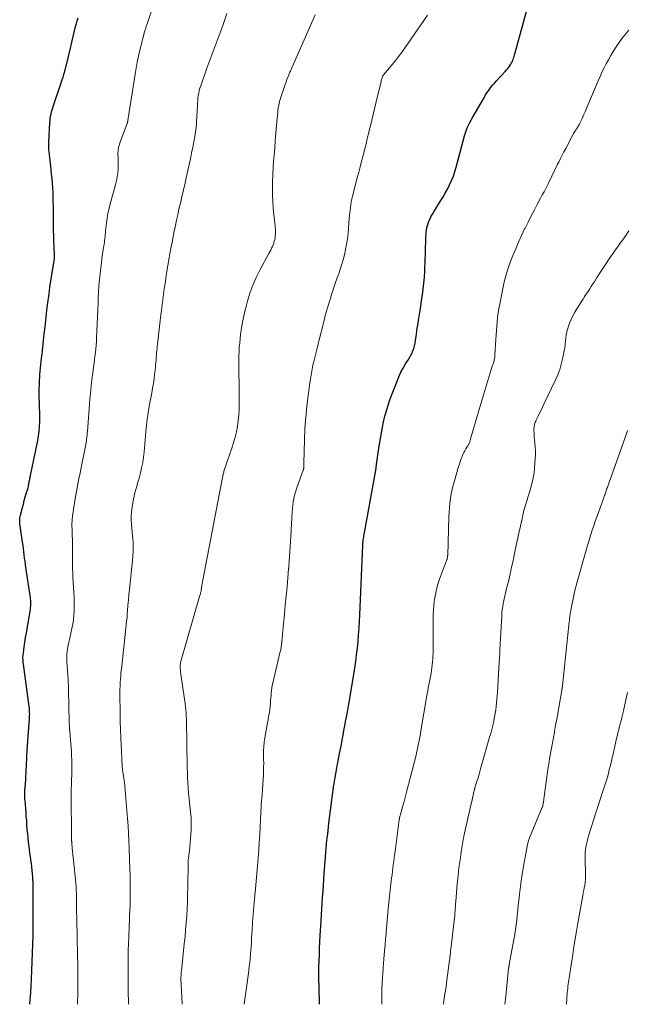
# Model space of a CAD drawing. Units: feet. Extents: x 1925000 to 1930023, y 555000 to 560000.
# Drawn here: x 1926333 to 1926469, y 555000 to 555221 of the extents above; entities that cross this region are included whole.
import ezdxf

# ---------------------------------------------------------------- set-up
doc = ezdxf.new("R2010")
doc.units = ezdxf.units.FT
doc.header["$LTSCALE"] = 100
doc.header["$MEASUREMENT"] = 0
doc.layers.add('CONTOUR INDEX', color=32, linetype='Continuous', lineweight=25)
doc.layers.add('CONTOUR INTERMEDIATE', color=40, linetype='Continuous', lineweight=15)

msp = doc.modelspace()

# ---------------------------------------------------------------- linework, layer by layer
at = {"layer": 'CONTOUR INDEX', "flags": 128}
for points, elevation in [([(1926401.48, 555037.28), (1926401.58, 555038.1), (1926401.67, 555038.92), (1926401.77, 555039.74), (1926401.87, 555040.55), (1926402.73, 555047.42), (1926402.82, 555048.07), (1926402.91, 555048.73), (1926403.01, 555049.38), (1926403.11, 555050.03), (1926403.22, 555050.68), (1926403.34, 555051.32), (1926403.46, 555051.97), (1926403.58, 555052.62), (1926404.25, 555056.15), (1926404.45, 555057.18), (1926404.64, 555058.21), (1926404.84, 555059.24), (1926405.03, 555060.28), (1926405.04, 555060.34), (1926405.22, 555061.34), (1926405.4, 555062.34), (1926405.59, 555063.34), (1926405.77, 555064.34), (1926405.99, 555065.48), (1926406.07, 555065.91), (1926406.15, 555066.34), (1926406.23, 555066.77), (1926406.31, 555067.19), (1926406.39, 555067.62), (1926406.47, 555068.05), (1926406.54, 555068.48), (1926406.61, 555068.91), (1926407.65, 555075.31), (1926407.87, 555076.79), (1926408.07, 555078.27), (1926408.23, 555079.76), (1926408.38, 555081.25), (1926408.49, 555082.74), (1926408.6, 555084.24), (1926408.68, 555085.73), (1926408.76, 555087.23), (1926409.44, 555102.77), (1926409.44, 555102.88), (1926409.45, 555102.99), (1926409.46, 555103.09), (1926409.46, 555103.2), (1926409.47, 555103.31), (1926409.48, 555103.42), (1926409.5, 555103.52), (1926409.51, 555103.63), (1926409.56, 555104.02), (1926409.61, 555104.32), (1926409.65, 555104.63), (1926409.7, 555104.93), (1926409.75, 555105.23), (1926412.22, 555118.82), (1926412.25, 555118.99), (1926412.28, 555119.16), (1926412.31, 555119.34), (1926412.34, 555119.51), (1926412.37, 555119.69), (1926412.4, 555119.86), (1926412.42, 555120.04), (1926412.45, 555120.21), (1926412.54, 555120.91), (1926412.61, 555121.44), (1926412.69, 555121.97), (1926412.76, 555122.49), (1926412.84, 555123.02), (1926413.19, 555125.45), (1926413.38, 555126.71), (1926413.6, 555127.97), (1926413.83, 555129.23), (1926414.09, 555130.48), (1926414.39, 555131.73), (1926414.72, 555132.96), (1926415.11, 555134.18), (1926415.53, 555135.38), (1926417.12, 555139.58), (1926417.53, 555140.57), (1926417.98, 555141.55), (1926418.48, 555142.49), (1926419.02, 555143.42), (1926419.52, 555144.22), (1926419.83, 555144.74), (1926420.12, 555145.26), (1926420.39, 555145.8), (1926420.65, 555146.35), (1926420.86, 555146.91), (1926421.05, 555147.48), (1926421.18, 555148.06), (1926421.28, 555148.66), (1926421.34, 555149.17), (1926421.44, 555150.02), (1926421.56, 555150.88), (1926421.68, 555151.73), (1926421.82, 555152.58), (1926422, 555153.7), (1926422.2, 555155), (1926422.41, 555156.3), (1926422.61, 555157.6), (1926422.81, 555158.91), (1926422.98, 555160.21), (1926423.12, 555161.52), (1926423.23, 555162.83), (1926423.31, 555164.14), (1926423.42, 555166.94), (1926423.46, 555167.85), (1926423.49, 555168.76), (1926423.52, 555169.67), (1926423.54, 555170.58), (1926423.56, 555171.38), (1926423.58, 555171.89), (1926423.61, 555172.4), (1926423.66, 555172.91), (1926423.73, 555173.41), (1926423.82, 555173.91), (1926423.93, 555174.41), (1926424.09, 555174.89), (1926424.26, 555175.37), (1926424.3, 555175.47), (1926424.53, 555175.99), (1926424.77, 555176.5), (1926425.04, 555176.99), (1926425.33, 555177.48), (1926426.79, 555179.8), (1926427.34, 555180.72), (1926427.88, 555181.65), (1926428.38, 555182.59), (1926428.88, 555183.54), (1926429.32, 555184.51), (1926429.73, 555185.5), (1926430.08, 555186.5), (1926430.38, 555187.53), (1926432.25, 555194.5), (1926432.31, 555194.73), (1926432.37, 555194.96), (1926432.43, 555195.18), (1926432.49, 555195.41), (1926432.56, 555195.63), (1926432.64, 555195.85), (1926432.72, 555196.07), (1926432.82, 555196.29), (1926433.03, 555196.75), (1926433.24, 555197.19), (1926433.46, 555197.63), (1926433.69, 555198.06), (1926433.93, 555198.49), (1926436.67, 555203.21), (1926436.96, 555203.68), (1926437.25, 555204.15), (1926437.56, 555204.6), (1926437.88, 555205.05), (1926438.22, 555205.48), (1926438.56, 555205.91), (1926438.92, 555206.33), (1926439.29, 555206.74), (1926441.34, 555208.93), (1926441.64, 555209.27), (1926441.92, 555209.62), (1926442.19, 555209.97), (1926442.44, 555210.34), (1926442.59, 555210.58), (1926442.75, 555210.84), (1926442.89, 555211.11), (1926443.01, 555211.4), (1926443.12, 555211.68), (1926443.22, 555211.98), (1926443.31, 555212.27), (1926443.4, 555212.57), (1926443.48, 555212.86), (1926446.31, 555223.18)], 940), ([(1926340.42, 555167.34), (1926340.42, 555167.41), (1926340.43, 555167.48), (1926340.42, 555167.55), (1926340.42, 555167.61), (1926340.32, 555169.82), (1926340.27, 555171), (1926340.23, 555172.17), (1926340.2, 555173.35), (1926340.19, 555174.52), (1926340.16, 555177.62), (1926340.15, 555178.66), (1926340.13, 555179.71), (1926340.1, 555180.75), (1926340.07, 555181.79), (1926340.02, 555182.84), (1926339.96, 555183.88), (1926339.87, 555184.92), (1926339.76, 555185.95), (1926339.56, 555187.76), (1926339.49, 555188.39), (1926339.42, 555189.02), (1926339.34, 555189.66), (1926339.27, 555190.29), (1926339.19, 555191.04), (1926339.16, 555191.3), (1926339.14, 555191.55), (1926339.13, 555191.81), (1926339.12, 555192.07), (1926339.11, 555192.32), (1926339.11, 555192.58), (1926339.12, 555192.84), (1926339.13, 555193.09), (1926339.37, 555197.45), (1926339.41, 555197.94), (1926339.46, 555198.43), (1926339.54, 555198.91), (1926339.64, 555199.39), (1926339.75, 555199.87), (1926339.88, 555200.34), (1926340.02, 555200.81), (1926340.17, 555201.28), (1926341.97, 555206.59), (1926342.15, 555207.13), (1926342.32, 555207.68), (1926342.48, 555208.22), (1926342.63, 555208.77), (1926342.78, 555209.32), (1926342.92, 555209.88), (1926343.06, 555210.43), (1926343.2, 555210.99), (1926344.96, 555218.32), (1926345.13, 555218.98), (1926345.31, 555219.64), (1926345.51, 555220.3), (1926345.72, 555220.95)], 920), ([(1926334.85, 555000), (1926334.96, 555001.04), (1926335.1, 555002.58), (1926335.2, 555004.11), (1926335.27, 555005.65), (1926335.62, 555015.41), (1926335.62, 555015.47), (1926335.62, 555015.53), (1926335.62, 555015.59), (1926335.62, 555015.65), (1926335.62, 555015.71), (1926335.62, 555015.77), (1926335.61, 555015.83), (1926335.61, 555015.89), (1926335.61, 555015.93), (1926335.61, 555016), (1926335.61, 555016.08), (1926335.61, 555016.16), (1926335.61, 555016.24), (1926335.64, 555024.24), (1926335.64, 555025.2), (1926335.62, 555026.16), (1926335.59, 555027.12), (1926335.55, 555028.08), (1926335.54, 555028.44), (1926335.49, 555029.22), (1926335.42, 555030), (1926335.34, 555030.78), (1926335.24, 555031.55), (1926335.13, 555032.33), (1926335.02, 555033.1), (1926334.91, 555033.88), (1926334.81, 555034.65), (1926334.71, 555035.34), (1926334.59, 555036.29), (1926334.49, 555037.25), (1926334.39, 555038.2), (1926334.31, 555039.16), (1926334.24, 555040.12), (1926334.17, 555041.08), (1926334.09, 555042.04), (1926334.02, 555043), (1926333.81, 555045.54), (1926333.79, 555045.9), (1926333.77, 555046.27), (1926333.76, 555046.63), (1926333.75, 555047), (1926333.75, 555047.36), (1926333.76, 555047.73), (1926333.78, 555048.09), (1926333.8, 555048.46), (1926333.89, 555049.48), (1926333.95, 555050.26), (1926334, 555051.04), (1926334.05, 555051.82), (1926334.09, 555052.61), (1926334.11, 555053.24), (1926334.13, 555053.71), (1926334.15, 555054.17), (1926334.17, 555054.64), (1926334.19, 555055.1), (1926334.21, 555055.57), (1926334.23, 555056.04), (1926334.26, 555056.5), (1926334.29, 555056.97), (1926334.8, 555063.95), (1926334.82, 555064.29), (1926334.83, 555064.63), (1926334.84, 555064.97), (1926334.83, 555065.31), (1926334.82, 555065.65), (1926334.8, 555066), (1926334.77, 555066.34), (1926334.73, 555066.67), (1926333.43, 555076.22), (1926333.4, 555076.52), (1926333.37, 555076.82), (1926333.35, 555077.12), (1926333.34, 555077.41), (1926333.34, 555077.71), (1926333.35, 555078.01), (1926333.38, 555078.31), (1926333.42, 555078.61), (1926333.63, 555080.07), (1926333.78, 555081.09), (1926333.93, 555082.12), (1926334.1, 555083.14), (1926334.27, 555084.17), (1926334.99, 555088.46), (1926335.04, 555088.85), (1926335.08, 555089.24), (1926335.1, 555089.63), (1926335.1, 555090.02), (1926335.09, 555090.41), (1926335.06, 555090.81), (1926335.02, 555091.2), (1926334.97, 555091.59), (1926334, 555097.82), (1926333.9, 555098.53), (1926333.8, 555099.24), (1926333.71, 555099.95), (1926333.62, 555100.66), (1926333.54, 555101.37), (1926333.45, 555102.08), (1926333.35, 555102.79), (1926333.25, 555103.5), (1926332.7, 555107.16), (1926332.66, 555107.46), (1926332.63, 555107.76), (1926332.61, 555108.06), (1926332.6, 555108.36), (1926332.61, 555108.66), (1926332.64, 555108.95), (1926332.69, 555109.25), (1926332.75, 555109.54), (1926333.2, 555111.26), (1926333.42, 555112.05), (1926333.63, 555112.84), (1926333.86, 555113.63), (1926334.09, 555114.41), (1926334.4, 555115.45), (1926334.48, 555115.71), (1926334.55, 555115.98), (1926334.61, 555116.25), (1926334.66, 555116.52), (1926334.68, 555116.62), (1926334.72, 555116.84), (1926334.76, 555117.07), (1926334.8, 555117.29), (1926334.84, 555117.52), (1926334.89, 555117.74), (1926334.93, 555117.97), (1926334.97, 555118.2), (1926335.02, 555118.42), (1926336.67, 555126.25), (1926336.85, 555127.29), (1926337, 555128.35), (1926337.07, 555129.41), (1926337.1, 555130.47), (1926337.09, 555131.54), (1926337.08, 555132.61), (1926337.05, 555133.67), (1926337.02, 555134.74), (1926336.99, 555135.81), (1926336.97, 555136.82), (1926336.97, 555137.82), (1926337.01, 555138.82), (1926337.06, 555139.83), (1926337.09, 555140.32), (1926337.15, 555141.08), (1926337.21, 555141.83), (1926337.28, 555142.58), (1926337.35, 555143.33), (1926337.44, 555144.08), (1926337.52, 555144.83), (1926337.6, 555145.58), (1926337.69, 555146.33), (1926337.95, 555148.68), (1926338.12, 555150.17), (1926338.29, 555151.66), (1926338.45, 555153.16), (1926338.61, 555154.65), (1926338.78, 555156.15), (1926338.96, 555157.64), (1926339.17, 555159.13), (1926339.39, 555160.61), (1926340.39, 555167.07), (1926340.4, 555167.14), (1926340.41, 555167.21), (1926340.41, 555167.27), (1926340.42, 555167.34)], 920), ([(1926399.75, 555000), (1926399.65, 555004.06), (1926399.62, 555005.48), (1926399.61, 555006.9), (1926399.63, 555008.32), (1926399.66, 555009.74), (1926399.71, 555011.16), (1926399.77, 555012.58), (1926399.84, 555014), (1926399.92, 555015.42), (1926400.12, 555018.67), (1926400.2, 555020.01), (1926400.28, 555021.35), (1926400.37, 555022.69), (1926400.45, 555024.03), (1926400.54, 555025.37), (1926400.63, 555026.72), (1926400.72, 555028.06), (1926400.81, 555029.4), (1926401.06, 555032.87), (1926401.09, 555033.34), (1926401.13, 555033.8), (1926401.17, 555034.26), (1926401.21, 555034.72), (1926401.26, 555035.19), (1926401.3, 555035.65), (1926401.35, 555036.11), (1926401.4, 555036.57), (1926401.48, 555037.28)], 940)]:
    msp.add_lwpolyline(points, dxfattribs=dict(at, elevation=elevation))
at = {"layer": 'CONTOUR INTERMEDIATE', "flags": 128}
for points, elevation in [([(1926345.58, 555000), (1926345.6, 555002.59), (1926345.61, 555003.39), (1926345.61, 555004.19), (1926345.62, 555004.99), (1926345.62, 555005.8), (1926345.61, 555006.6), (1926345.61, 555007.4), (1926345.6, 555008.2), (1926345.59, 555009), (1926345.56, 555010.87), (1926345.54, 555012.3), (1926345.51, 555013.74), (1926345.48, 555015.18), (1926345.44, 555016.62), (1926345.42, 555017.28), (1926345.39, 555018.39), (1926345.37, 555019.49), (1926345.35, 555020.6), (1926345.34, 555021.7), (1926345.34, 555022.32), (1926345.33, 555023.12), (1926345.32, 555023.91), (1926345.29, 555024.71), (1926345.27, 555025.5), (1926345.23, 555026.3), (1926345.18, 555027.09), (1926345.11, 555027.88), (1926345.04, 555028.68), (1926344.38, 555034.95), (1926344.36, 555035.18), (1926344.34, 555035.42), (1926344.31, 555035.65), (1926344.29, 555035.88), (1926344.27, 555036.13), (1926344.26, 555036.24), (1926344.25, 555036.35), (1926344.25, 555036.46), (1926344.24, 555036.57), (1926344.23, 555036.68), (1926344.23, 555036.79), (1926344.23, 555036.9), (1926344.22, 555037.01), (1926344.19, 555040.22), (1926344.17, 555041.59), (1926344.16, 555042.95), (1926344.15, 555044.32), (1926344.15, 555045.68), (1926344.14, 555047.03), (1926344.15, 555047.72), (1926344.15, 555048.41), (1926344.17, 555049.1), (1926344.2, 555049.8), (1926344.23, 555050.49), (1926344.25, 555051.18), (1926344.26, 555051.87), (1926344.27, 555052.56), (1926344.28, 555052.96), (1926344.27, 555053.85), (1926344.26, 555054.74), (1926344.22, 555055.63), (1926344.17, 555056.52), (1926343.78, 555061.98), (1926343.75, 555062.45), (1926343.72, 555062.92), (1926343.7, 555063.39), (1926343.68, 555063.86), (1926343.66, 555064.33), (1926343.65, 555064.8), (1926343.64, 555065.28), (1926343.62, 555065.75), (1926343.5, 555071.45), (1926343.48, 555071.96), (1926343.46, 555072.47), (1926343.43, 555072.98), (1926343.39, 555073.49), (1926343.35, 555074), (1926343.32, 555074.51), (1926343.28, 555075.02), (1926343.25, 555075.53), (1926343.17, 555076.97), (1926343.15, 555077.48), (1926343.16, 555077.98), (1926343.19, 555078.49), (1926343.24, 555079), (1926343.31, 555079.5), (1926343.4, 555080.01), (1926343.49, 555080.51), (1926343.59, 555081.01), (1926344.3, 555084.15), (1926344.49, 555085.14), (1926344.65, 555086.14), (1926344.74, 555087.15), (1926344.81, 555088.16), (1926344.82, 555089.17), (1926344.82, 555090.18), (1926344.79, 555091.2), (1926344.73, 555092.21), (1926344.57, 555094.58), (1926344.52, 555095.59), (1926344.47, 555096.61), (1926344.45, 555097.63), (1926344.44, 555098.64), (1926344.44, 555099.66), (1926344.44, 555100.68), (1926344.42, 555101.7), (1926344.4, 555102.71), (1926344.32, 555106.32), (1926344.32, 555106.5), (1926344.32, 555106.68), (1926344.31, 555106.86), (1926344.31, 555107.04), (1926344.3, 555107.28), (1926344.3, 555107.34), (1926344.3, 555107.4), (1926344.3, 555107.46), (1926344.3, 555107.52), (1926344.31, 555107.58), (1926344.31, 555107.64), (1926344.31, 555107.7), (1926344.31, 555107.75), (1926344.33, 555108.22), (1926344.35, 555108.51), (1926344.37, 555108.8), (1926344.41, 555109.09), (1926344.45, 555109.37), (1926345.09, 555113.64), (1926345.23, 555114.47), (1926345.37, 555115.29), (1926345.53, 555116.11), (1926345.7, 555116.93), (1926345.88, 555117.75), (1926346.06, 555118.57), (1926346.23, 555119.39), (1926346.39, 555120.22), (1926347.34, 555124.99), (1926347.42, 555125.4), (1926347.49, 555125.81), (1926347.55, 555126.23), (1926347.6, 555126.64), (1926347.65, 555127.06), (1926347.69, 555127.47), (1926347.73, 555127.89), (1926347.76, 555128.3), (1926348.34, 555135.46), (1926348.47, 555136.96), (1926348.62, 555138.45), (1926348.79, 555139.93), (1926348.97, 555141.42), (1926349.15, 555142.77), (1926349.26, 555143.58), (1926349.36, 555144.39), (1926349.46, 555145.2), (1926349.56, 555146.01), (1926349.65, 555146.82), (1926349.72, 555147.63), (1926349.78, 555148.45), (1926349.82, 555149.26), (1926350.15, 555157.11), (1926350.17, 555157.59), (1926350.19, 555158.07), (1926350.2, 555158.55), (1926350.22, 555159.04), (1926350.24, 555159.52), (1926350.27, 555160), (1926350.31, 555160.48), (1926350.35, 555160.96), (1926350.78, 555164.99), (1926350.9, 555166.01), (1926351.02, 555167.03), (1926351.17, 555168.05), (1926351.32, 555169.07), (1926351.5, 555170.22), (1926351.57, 555170.67), (1926351.63, 555171.11), (1926351.67, 555171.55), (1926351.71, 555172), (1926351.75, 555172.44), (1926351.79, 555172.89), (1926351.84, 555173.33), (1926351.89, 555173.78), (1926352.04, 555175.03), (1926352.2, 555176.1), (1926352.38, 555177.17), (1926352.61, 555178.22), (1926352.88, 555179.27), (1926354.05, 555183.57), (1926354.26, 555184.45), (1926354.43, 555185.34), (1926354.55, 555186.24), (1926354.62, 555187.14), (1926354.67, 555188.13), (1926354.68, 555188.54), (1926354.68, 555188.96), (1926354.67, 555189.38), (1926354.64, 555189.79), (1926354.63, 555189.83), (1926354.61, 555190.22), (1926354.6, 555190.62), (1926354.63, 555191.02), (1926354.67, 555191.42), (1926354.73, 555191.81), (1926354.82, 555192.2), (1926354.93, 555192.58), (1926355.06, 555192.96), (1926356.67, 555197.29), (1926356.7, 555197.37), (1926356.72, 555197.45), (1926356.75, 555197.52), (1926356.77, 555197.6), (1926356.78, 555197.68), (1926356.8, 555197.76), (1926356.82, 555197.84), (1926356.83, 555197.92), (1926358.46, 555208.31), (1926358.69, 555209.66), (1926358.94, 555211), (1926359.22, 555212.33), (1926359.52, 555213.67), (1926359.93, 555215.36), (1926360.05, 555215.84), (1926360.17, 555216.32), (1926360.3, 555216.8), (1926360.43, 555217.28), (1926360.59, 555217.84), (1926360.65, 555218.04), (1926360.7, 555218.23), (1926360.76, 555218.43), (1926360.82, 555218.63), (1926360.88, 555218.82), (1926360.93, 555219.02), (1926361, 555219.21), (1926361.06, 555219.41), (1926363.16, 555225.8)], 924), ([(1926356.99, 555000), (1926356.91, 555003.22), (1926356.88, 555004.69), (1926356.86, 555006.17), (1926356.86, 555007.64), (1926356.87, 555009.11), (1926356.89, 555010.59), (1926356.92, 555012.06), (1926356.97, 555013.54), (1926357.03, 555015.01), (1926357.14, 555017.62), (1926357.19, 555018.75), (1926357.23, 555019.88), (1926357.27, 555021), (1926357.31, 555022.13), (1926357.32, 555022.49), (1926357.34, 555023.44), (1926357.36, 555024.39), (1926357.37, 555025.33), (1926357.37, 555026.28), (1926357.36, 555027.23), (1926357.35, 555028.18), (1926357.33, 555029.12), (1926357.3, 555030.07), (1926357.13, 555035), (1926357.06, 555036.65), (1926356.98, 555038.3), (1926356.87, 555039.95), (1926356.75, 555041.6), (1926356.53, 555044.28), (1926356.5, 555044.59), (1926356.48, 555044.9), (1926356.45, 555045.21), (1926356.42, 555045.52), (1926356.39, 555045.78), (1926356.38, 555045.95), (1926356.36, 555046.13), (1926356.35, 555046.31), (1926356.34, 555046.49), (1926356.33, 555046.67), (1926356.32, 555046.85), (1926356.31, 555047.03), (1926356.3, 555047.21), (1926356.26, 555047.76), (1926356.22, 555048.22), (1926356.18, 555048.67), (1926356.12, 555049.13), (1926356.06, 555049.58), (1926355.75, 555051.64), (1926355.73, 555051.84), (1926355.7, 555052.04), (1926355.67, 555052.24), (1926355.65, 555052.44), (1926355.62, 555052.64), (1926355.6, 555052.84), (1926355.59, 555053.05), (1926355.58, 555053.25), (1926355.32, 555058.33), (1926355.28, 555059.25), (1926355.24, 555060.18), (1926355.2, 555061.11), (1926355.17, 555062.03), (1926355.14, 555062.96), (1926355.11, 555063.88), (1926355.09, 555064.81), (1926355.08, 555065.73), (1926355.04, 555068.99), (1926355.04, 555069.75), (1926355.05, 555070.51), (1926355.07, 555071.28), (1926355.11, 555072.04), (1926355.16, 555072.8), (1926355.22, 555073.56), (1926355.29, 555074.31), (1926355.37, 555075.07), (1926356.4, 555084.23), (1926356.48, 555085.02), (1926356.56, 555085.8), (1926356.64, 555086.59), (1926356.7, 555087.38), (1926356.93, 555090.16), (1926356.95, 555090.44), (1926356.97, 555090.72), (1926356.99, 555091), (1926357.02, 555091.28), (1926357.03, 555091.47), (1926357.04, 555091.65), (1926357.06, 555091.84), (1926357.07, 555092.03), (1926357.09, 555092.21), (1926357.92, 555100.18), (1926357.97, 555100.67), (1926358.01, 555101.17), (1926358.03, 555101.66), (1926358.04, 555102.16), (1926358.04, 555102.65), (1926358.03, 555103.15), (1926358, 555103.65), (1926357.96, 555104.14), (1926357.65, 555107.45), (1926357.62, 555107.81), (1926357.59, 555108.16), (1926357.58, 555108.52), (1926357.57, 555108.87), (1926357.57, 555109.23), (1926357.59, 555109.58), (1926357.62, 555109.94), (1926357.66, 555110.29), (1926357.97, 555112.38), (1926358.09, 555113.11), (1926358.24, 555113.84), (1926358.41, 555114.56), (1926358.61, 555115.28), (1926358.81, 555115.99), (1926359.02, 555116.7), (1926359.22, 555117.42), (1926359.41, 555118.14), (1926359.64, 555119.01), (1926359.91, 555120.18), (1926360.15, 555121.35), (1926360.33, 555122.53), (1926360.46, 555123.71), (1926360.86, 555128.21), (1926360.93, 555128.94), (1926361, 555129.66), (1926361.08, 555130.39), (1926361.17, 555131.11), (1926361.27, 555131.84), (1926361.37, 555132.56), (1926361.49, 555133.28), (1926361.62, 555134), (1926362.19, 555136.99), (1926362.37, 555138.01), (1926362.54, 555139.04), (1926362.69, 555140.07), (1926362.82, 555141.1), (1926362.93, 555142.05), (1926363, 555142.6), (1926363.05, 555143.16), (1926363.1, 555143.72), (1926363.14, 555144.28), (1926363.15, 555144.39), (1926363.19, 555144.89), (1926363.23, 555145.4), (1926363.27, 555145.9), (1926363.32, 555146.41), (1926363.37, 555146.91), (1926363.42, 555147.41), (1926363.48, 555147.92), (1926363.53, 555148.42), (1926364.1, 555153.14), (1926364.24, 555154.32), (1926364.38, 555155.5), (1926364.53, 555156.69), (1926364.68, 555157.87), (1926364.83, 555159.05), (1926364.99, 555160.23), (1926365.16, 555161.41), (1926365.34, 555162.59), (1926365.51, 555163.73), (1926365.79, 555165.47), (1926366.09, 555167.21), (1926366.41, 555168.95), (1926366.74, 555170.69), (1926367.23, 555173.18), (1926367.48, 555174.4), (1926367.73, 555175.62), (1926368, 555176.84), (1926368.28, 555178.06), (1926368.48, 555178.94), (1926368.66, 555179.71), (1926368.84, 555180.48), (1926369.02, 555181.25), (1926369.21, 555182.03), (1926369.39, 555182.8), (1926369.57, 555183.57), (1926369.74, 555184.34), (1926369.91, 555185.12), (1926370.84, 555189.4), (1926371.02, 555190.22), (1926371.19, 555191.05), (1926371.36, 555191.88), (1926371.52, 555192.71), (1926371.64, 555193.31), (1926371.74, 555193.84), (1926371.84, 555194.36), (1926371.92, 555194.89), (1926372, 555195.42), (1926372.07, 555195.95), (1926372.13, 555196.48), (1926372.17, 555197.01), (1926372.21, 555197.55), (1926372.39, 555201.28), (1926372.43, 555201.84), (1926372.47, 555202.41), (1926372.53, 555202.97), (1926372.6, 555203.53), (1926372.7, 555204.09), (1926372.82, 555204.64), (1926372.97, 555205.18), (1926373.14, 555205.72), (1926374.54, 555209.67), (1926374.98, 555210.86), (1926375.41, 555212.06), (1926375.86, 555213.24), (1926376.32, 555214.43), (1926376.78, 555215.62), (1926377.23, 555216.81), (1926377.66, 555218), (1926378.08, 555219.2), (1926379.02, 555221.91)], 928), ([(1926369.01, 555000), (1926368.74, 555004.61), (1926368.73, 555004.87), (1926368.72, 555005.12), (1926368.71, 555005.38), (1926368.71, 555005.64), (1926368.71, 555005.71), (1926368.71, 555005.93), (1926368.72, 555006.15), (1926368.73, 555006.37), (1926368.74, 555006.59), (1926368.76, 555006.81), (1926368.78, 555007.02), (1926368.8, 555007.24), (1926368.83, 555007.46), (1926369.47, 555013.53), (1926369.63, 555015.1), (1926369.77, 555016.67), (1926369.89, 555018.25), (1926370, 555019.83), (1926370.08, 555021.41), (1926370.16, 555022.99), (1926370.21, 555024.57), (1926370.24, 555026.15), (1926370.34, 555031.67), (1926370.34, 555031.8), (1926370.34, 555031.92), (1926370.35, 555032.05), (1926370.35, 555032.18), (1926370.36, 555032.31), (1926370.37, 555032.43), (1926370.39, 555032.56), (1926370.4, 555032.69), (1926370.7, 555035.14), (1926370.8, 555036.14), (1926370.89, 555037.14), (1926370.95, 555038.14), (1926370.99, 555039.14), (1926371.01, 555039.81), (1926371.02, 555040.48), (1926371.01, 555041.14), (1926370.97, 555041.8), (1926370.91, 555042.47), (1926370.84, 555043.13), (1926370.77, 555043.79), (1926370.7, 555044.45), (1926370.63, 555045.11), (1926370.53, 555046.13), (1926370.42, 555047.3), (1926370.33, 555048.48), (1926370.27, 555049.65), (1926370.22, 555050.83), (1926370.03, 555057.34), (1926370.02, 555057.68), (1926370.02, 555058.03), (1926370.01, 555058.37), (1926370.01, 555058.72), (1926370.01, 555059.06), (1926370.01, 555059.4), (1926370, 555059.75), (1926370, 555060.09), (1926369.99, 555061.63), (1926369.99, 555062.35), (1926369.97, 555063.07), (1926369.94, 555063.8), (1926369.91, 555064.52), (1926369.86, 555065.24), (1926369.8, 555065.95), (1926369.72, 555066.67), (1926369.63, 555067.39), (1926368.91, 555072.4), (1926368.84, 555072.91), (1926368.77, 555073.42), (1926368.7, 555073.93), (1926368.64, 555074.44), (1926368.58, 555074.91), (1926368.55, 555075.19), (1926368.54, 555075.46), (1926368.54, 555075.73), (1926368.56, 555076.01), (1926368.59, 555076.28), (1926368.63, 555076.55), (1926368.69, 555076.82), (1926368.76, 555077.08), (1926372.9, 555091.35), (1926372.96, 555091.56), (1926373.02, 555091.76), (1926373.08, 555091.97), (1926373.13, 555092.17), (1926373.21, 555092.43), (1926373.23, 555092.51), (1926373.24, 555092.58), (1926373.26, 555092.66), (1926373.27, 555092.74), (1926373.28, 555092.85), (1926373.28, 555092.87), (1926373.28, 555092.89), (1926373.28, 555092.91), (1926373.29, 555092.93), (1926373.28, 555093.02), (1926373.28, 555093.04), (1926373.28, 555093.06), (1926373.29, 555093.08), (1926373.29, 555093.1), (1926373.29, 555093.17), (1926373.29, 555093.23), (1926373.3, 555093.28), (1926373.31, 555093.34), (1926373.32, 555093.4), (1926378.04, 555118), (1926378.08, 555118.23), (1926378.13, 555118.46), (1926378.18, 555118.69), (1926378.23, 555118.92), (1926378.29, 555119.15), (1926378.35, 555119.38), (1926378.42, 555119.61), (1926378.49, 555119.83), (1926378.58, 555120.11), (1926378.7, 555120.47), (1926378.82, 555120.83), (1926378.95, 555121.19), (1926379.07, 555121.55), (1926380.13, 555124.59), (1926380.52, 555125.78), (1926380.86, 555126.99), (1926381.13, 555128.21), (1926381.37, 555129.44), (1926381.54, 555130.68), (1926381.67, 555131.92), (1926381.75, 555133.17), (1926381.79, 555134.42), (1926381.79, 555134.93), (1926381.79, 555136.43), (1926381.78, 555137.94), (1926381.75, 555139.45), (1926381.71, 555140.95), (1926381.67, 555142.38), (1926381.65, 555143.34), (1926381.65, 555144.3), (1926381.67, 555145.26), (1926381.72, 555146.21), (1926381.78, 555147.17), (1926381.87, 555148.13), (1926381.97, 555149.08), (1926382.09, 555150.03), (1926382.22, 555150.98), (1926382.45, 555152.41), (1926382.71, 555153.82), (1926383.03, 555155.23), (1926383.38, 555156.62), (1926383.61, 555157.48), (1926384.17, 555159.27), (1926384.81, 555161.04), (1926385.57, 555162.75), (1926386.4, 555164.43), (1926388.43, 555168.19), (1926388.63, 555168.56), (1926388.82, 555168.94), (1926389.01, 555169.33), (1926389.2, 555169.71), (1926389.22, 555169.76), (1926389.38, 555170.13), (1926389.52, 555170.5), (1926389.63, 555170.89), (1926389.73, 555171.28), (1926389.8, 555171.68), (1926389.85, 555172.07), (1926389.87, 555172.48), (1926389.88, 555172.88), (1926389.87, 555173.03), (1926389.86, 555173.51), (1926389.83, 555173.99), (1926389.79, 555174.47), (1926389.74, 555174.95), (1926389.52, 555176.9), (1926389.38, 555178.35), (1926389.27, 555179.8), (1926389.22, 555181.26), (1926389.21, 555182.72), (1926389.21, 555182.84), (1926389.23, 555184.35), (1926389.29, 555185.87), (1926389.37, 555187.39), (1926389.48, 555188.9), (1926389.58, 555190.12), (1926389.71, 555191.79), (1926389.85, 555193.47), (1926390, 555195.15), (1926390.14, 555196.83), (1926390.34, 555199.17), (1926390.39, 555199.68), (1926390.45, 555200.18), (1926390.52, 555200.68), (1926390.6, 555201.19), (1926390.69, 555201.68), (1926390.8, 555202.18), (1926390.93, 555202.67), (1926391.08, 555203.15), (1926391.66, 555204.91), (1926391.91, 555205.65), (1926392.17, 555206.38), (1926392.45, 555207.1), (1926392.75, 555207.82), (1926393.14, 555208.75), (1926393.25, 555209), (1926393.35, 555209.25), (1926393.46, 555209.51), (1926393.57, 555209.76), (1926398.8, 555221.61)], 932), ([(1926382.89, 555000), (1926383.9, 555007.53), (1926384.01, 555008.44), (1926384.12, 555009.34), (1926384.21, 555010.25), (1926384.29, 555011.16), (1926384.37, 555012.07), (1926384.43, 555012.98), (1926384.49, 555013.89), (1926384.54, 555014.81), (1926384.64, 555016.55), (1926384.74, 555018.33), (1926384.86, 555020.12), (1926385.01, 555021.9), (1926385.17, 555023.68), (1926385.38, 555025.86), (1926385.54, 555027.59), (1926385.7, 555029.32), (1926385.85, 555031.05), (1926386.01, 555032.78), (1926386.15, 555034.51), (1926386.27, 555036.24), (1926386.38, 555037.98), (1926386.47, 555039.71), (1926386.62, 555043.09), (1926386.63, 555043.34), (1926386.64, 555043.59), (1926386.65, 555043.83), (1926386.66, 555044.08), (1926386.67, 555044.3), (1926386.67, 555044.44), (1926386.68, 555044.58), (1926386.69, 555044.72), (1926386.69, 555044.86), (1926386.71, 555045), (1926386.72, 555045.14), (1926386.73, 555045.27), (1926386.75, 555045.41), (1926386.76, 555045.54), (1926386.77, 555045.68), (1926386.79, 555045.82), (1926386.8, 555045.95), (1926387.17, 555051.41), (1926387.21, 555052.28), (1926387.24, 555053.15), (1926387.25, 555054.01), (1926387.24, 555054.88), (1926387.21, 555055.75), (1926387.21, 555056.18), (1926387.21, 555056.62), (1926387.22, 555057.06), (1926387.25, 555057.5), (1926387.28, 555057.93), (1926387.33, 555058.37), (1926387.39, 555058.8), (1926387.46, 555059.23), (1926388.43, 555064.68), (1926388.54, 555065.34), (1926388.63, 555066.01), (1926388.7, 555066.67), (1926388.76, 555067.34), (1926388.78, 555067.59), (1926388.81, 555068.14), (1926388.85, 555068.68), (1926388.89, 555069.22), (1926388.93, 555069.77), (1926388.98, 555070.31), (1926389.05, 555070.85), (1926389.15, 555071.39), (1926389.26, 555071.92), (1926390.9, 555078.71), (1926390.95, 555078.93), (1926391, 555079.14), (1926391.05, 555079.35), (1926391.09, 555079.56), (1926391.13, 555079.78), (1926391.17, 555079.99), (1926391.19, 555080.21), (1926391.22, 555080.43), (1926391.69, 555085.21), (1926391.89, 555087.29), (1926392.09, 555089.38), (1926392.29, 555091.46), (1926392.48, 555093.54), (1926392.84, 555097.55), (1926392.85, 555097.63), (1926392.86, 555097.71), (1926392.86, 555097.8), (1926392.87, 555097.88), (1926392.88, 555097.96), (1926392.88, 555098.04), (1926392.89, 555098.12), (1926392.9, 555098.2), (1926393.03, 555100.3), (1926393.1, 555101.43), (1926393.17, 555102.56), (1926393.24, 555103.69), (1926393.31, 555104.82), (1926393.64, 555110.3), (1926393.7, 555111.05), (1926393.78, 555111.79), (1926393.88, 555112.54), (1926394, 555113.28), (1926394.16, 555114.01), (1926394.34, 555114.74), (1926394.56, 555115.45), (1926394.8, 555116.16), (1926396.12, 555119.65), (1926396.14, 555119.71), (1926396.16, 555119.77), (1926396.18, 555119.83), (1926396.19, 555119.9), (1926396.2, 555119.96), (1926396.21, 555120.02), (1926396.21, 555120.08), (1926396.22, 555120.15), (1926396.21, 555120.4), (1926396.21, 555120.59), (1926396.22, 555120.79), (1926396.22, 555120.98), (1926396.22, 555121.17), (1926396.38, 555126.44), (1926396.49, 555128.94), (1926396.65, 555131.44), (1926396.9, 555133.93), (1926397.2, 555136.42), (1926397.63, 555139.61), (1926397.77, 555140.49), (1926397.92, 555141.37), (1926398.1, 555142.25), (1926398.29, 555143.12), (1926398.42, 555143.64), (1926398.57, 555144.25), (1926398.72, 555144.86), (1926398.87, 555145.46), (1926399.02, 555146.07), (1926399.18, 555146.68), (1926399.33, 555147.29), (1926399.48, 555147.9), (1926399.63, 555148.51), (1926400.68, 555152.86), (1926401.05, 555154.31), (1926401.45, 555155.74), (1926401.88, 555157.17), (1926402.33, 555158.59), (1926402.39, 555158.78), (1926402.84, 555160.1), (1926403.28, 555161.42), (1926403.74, 555162.74), (1926404.19, 555164.05), (1926404.32, 555164.41), (1926404.69, 555165.55), (1926405.04, 555166.71), (1926405.33, 555167.87), (1926405.6, 555169.05), (1926405.82, 555170.23), (1926406, 555171.42), (1926406.15, 555172.62), (1926406.26, 555173.81), (1926406.42, 555175.97), (1926406.47, 555176.6), (1926406.53, 555177.24), (1926406.6, 555177.87), (1926406.67, 555178.5), (1926406.76, 555179.12), (1926406.87, 555179.75), (1926407, 555180.37), (1926407.15, 555180.99), (1926407.89, 555183.93), (1926408.21, 555185.15), (1926408.52, 555186.38), (1926408.84, 555187.6), (1926409.17, 555188.82), (1926409.42, 555189.78), (1926409.62, 555190.52), (1926409.81, 555191.26), (1926409.99, 555192), (1926410.17, 555192.74), (1926410.35, 555193.48), (1926410.53, 555194.23), (1926410.71, 555194.97), (1926410.88, 555195.71), (1926411.14, 555196.77), (1926411.45, 555198.04), (1926411.76, 555199.31), (1926412.06, 555200.58), (1926412.37, 555201.85), (1926413.54, 555206.71), (1926413.59, 555206.91), (1926413.64, 555207.11), (1926413.7, 555207.31), (1926413.77, 555207.51), (1926413.86, 555207.79), (1926413.88, 555207.85), (1926413.91, 555207.9), (1926413.94, 555207.95), (1926413.97, 555208), (1926414, 555208.05), (1926414.03, 555208.09), (1926414.07, 555208.14), (1926414.11, 555208.19), (1926415.44, 555209.73), (1926416.13, 555210.55), (1926416.8, 555211.39), (1926417.45, 555212.25), (1926418.08, 555213.12), (1926423.97, 555221.58)], 936), ([(1926413.74, 555000), (1926413.72, 555000.45), (1926413.7, 555001.51), (1926413.7, 555002.57), (1926413.74, 555003.63), (1926413.84, 555005.91), (1926413.9, 555006.99), (1926413.97, 555008.07), (1926414.05, 555009.15), (1926414.14, 555010.22), (1926414.3, 555011.88), (1926414.32, 555012.13), (1926414.35, 555012.38), (1926414.37, 555012.63), (1926414.39, 555012.87), (1926414.42, 555013.12), (1926414.44, 555013.37), (1926414.46, 555013.62), (1926414.48, 555013.87), (1926414.52, 555014.3), (1926414.56, 555014.76), (1926414.6, 555015.22), (1926414.64, 555015.68), (1926414.68, 555016.14), (1926415.16, 555021.41), (1926415.3, 555022.81), (1926415.44, 555024.2), (1926415.59, 555025.6), (1926415.75, 555026.99), (1926415.9, 555028.29), (1926415.99, 555029.03), (1926416.08, 555029.77), (1926416.17, 555030.51), (1926416.27, 555031.25), (1926416.36, 555031.99), (1926416.46, 555032.73), (1926416.56, 555033.47), (1926416.66, 555034.21), (1926417.62, 555041.4), (1926417.63, 555041.47), (1926417.64, 555041.54), (1926417.65, 555041.61), (1926417.66, 555041.68), (1926417.68, 555041.75), (1926417.69, 555041.82), (1926417.7, 555041.89), (1926417.72, 555041.95), (1926417.77, 555042.14), (1926417.81, 555042.3), (1926417.85, 555042.46), (1926417.9, 555042.62), (1926417.94, 555042.78), (1926418.36, 555044.24), (1926418.61, 555045.13), (1926418.85, 555046.02), (1926419.09, 555046.91), (1926419.32, 555047.81), (1926421.3, 555055.51), (1926421.48, 555056.23), (1926421.65, 555056.95), (1926421.8, 555057.66), (1926421.95, 555058.39), (1926422.09, 555059.11), (1926422.22, 555059.83), (1926422.35, 555060.56), (1926422.47, 555061.28), (1926423.82, 555069.2), (1926424, 555070.23), (1926424.19, 555071.27), (1926424.38, 555072.31), (1926424.57, 555073.34), (1926424.72, 555074.16), (1926424.83, 555074.79), (1926424.93, 555075.42), (1926425, 555076.05), (1926425.07, 555076.68), (1926425.12, 555077.32), (1926425.15, 555077.96), (1926425.17, 555078.6), (1926425.18, 555079.23), (1926425.2, 555082.4), (1926425.2, 555083.38), (1926425.2, 555084.36), (1926425.2, 555085.35), (1926425.21, 555086.33), (1926425.22, 555087.31), (1926425.27, 555088.29), (1926425.35, 555089.27), (1926425.45, 555090.24), (1926425.5, 555090.64), (1926425.69, 555091.8), (1926425.93, 555092.95), (1926426.26, 555094.09), (1926426.64, 555095.2), (1926428, 555098.83), (1926428.07, 555099), (1926428.13, 555099.17), (1926428.2, 555099.35), (1926428.26, 555099.52), (1926428.31, 555099.66), (1926428.34, 555099.76), (1926428.37, 555099.87), (1926428.4, 555099.97), (1926428.42, 555100.08), (1926428.43, 555100.19), (1926428.44, 555100.3), (1926428.45, 555100.41), (1926428.46, 555100.52), (1926428.71, 555109.22), (1926428.76, 555110.24), (1926428.83, 555111.26), (1926428.94, 555112.27), (1926429.08, 555113.29), (1926429.25, 555114.3), (1926429.45, 555115.3), (1926429.69, 555116.29), (1926429.96, 555117.28), (1926430.9, 555120.42), (1926431.07, 555120.96), (1926431.24, 555121.49), (1926431.42, 555122.01), (1926431.62, 555122.54), (1926431.67, 555122.67), (1926431.86, 555123.12), (1926432.06, 555123.56), (1926432.29, 555123.99), (1926432.53, 555124.41), (1926432.91, 555125.01), (1926432.98, 555125.12), (1926433.04, 555125.24), (1926433.11, 555125.35), (1926433.17, 555125.47), (1926433.23, 555125.59), (1926433.28, 555125.71), (1926433.33, 555125.83), (1926433.38, 555125.95), (1926433.4, 555126.02), (1926433.45, 555126.17), (1926433.5, 555126.33), (1926433.55, 555126.49), (1926433.6, 555126.65), (1926435.65, 555133.73), (1926436.09, 555135.23), (1926436.53, 555136.72), (1926436.98, 555138.22), (1926437.44, 555139.71), (1926438.15, 555141.99), (1926438.26, 555142.34), (1926438.37, 555142.69), (1926438.49, 555143.04), (1926438.61, 555143.39), (1926438.7, 555143.65), (1926438.77, 555143.87), (1926438.84, 555144.09), (1926438.89, 555144.31), (1926438.94, 555144.54), (1926438.98, 555144.77), (1926439.02, 555145), (1926439.04, 555145.23), (1926439.05, 555145.46), (1926439.22, 555148.93), (1926439.28, 555149.92), (1926439.35, 555150.91), (1926439.43, 555151.9), (1926439.53, 555152.89), (1926439.64, 555153.88), (1926439.78, 555154.86), (1926439.93, 555155.84), (1926440.11, 555156.82), (1926440.79, 555160.35), (1926440.93, 555161.04), (1926441.09, 555161.72), (1926441.26, 555162.41), (1926441.44, 555163.09), (1926441.63, 555163.77), (1926441.85, 555164.44), (1926442.08, 555165.1), (1926442.32, 555165.76), (1926443.08, 555167.7), (1926443.69, 555169.21), (1926444.32, 555170.71), (1926445, 555172.19), (1926445.69, 555173.67), (1926445.78, 555173.83), (1926446.46, 555175.21), (1926447.15, 555176.58), (1926447.86, 555177.94), (1926448.58, 555179.3), (1926449.26, 555180.55), (1926449.65, 555181.28), (1926450.03, 555182.01), (1926450.41, 555182.74), (1926450.79, 555183.48), (1926451, 555183.89), (1926451.26, 555184.42), (1926451.53, 555184.96), (1926451.78, 555185.49), (1926452.04, 555186.03), (1926452.3, 555186.56), (1926452.56, 555187.1), (1926452.82, 555187.63), (1926453.08, 555188.16), (1926453.32, 555188.64), (1926453.71, 555189.41), (1926454.11, 555190.18), (1926454.5, 555190.94), (1926454.9, 555191.71), (1926456.5, 555194.77), (1926456.63, 555195.01), (1926456.77, 555195.25), (1926456.91, 555195.49), (1926457.06, 555195.72), (1926457.12, 555195.8), (1926457.24, 555195.99), (1926457.37, 555196.18), (1926457.5, 555196.37), (1926457.62, 555196.56), (1926457.75, 555196.75), (1926457.86, 555196.94), (1926457.97, 555197.14), (1926458.07, 555197.35), (1926458.55, 555198.41), (1926458.89, 555199.15), (1926459.21, 555199.89), (1926459.54, 555200.64), (1926459.86, 555201.38), (1926462.16, 555206.85), (1926462.58, 555207.81), (1926463.01, 555208.77), (1926463.47, 555209.71), (1926463.95, 555210.64), (1926464.45, 555211.57), (1926464.96, 555212.48), (1926465.51, 555213.38), (1926466.07, 555214.26), (1926466.2, 555214.47), (1926466.86, 555215.44), (1926467.54, 555216.39), (1926468.25, 555217.31), (1926468.99, 555218.21)], 944), ([(1926427.48, 555000), (1926427.6, 555000.77), (1926427.85, 555002.35), (1926428.08, 555003.92), (1926428.3, 555005.5), (1926428.52, 555007.08), (1926428.88, 555009.89), (1926428.9, 555010.07), (1926428.92, 555010.24), (1926428.95, 555010.42), (1926428.97, 555010.6), (1926429.06, 555011.36), (1926429.12, 555011.91), (1926429.19, 555012.47), (1926429.25, 555013.03), (1926429.32, 555013.58), (1926429.92, 555018.8), (1926429.98, 555019.33), (1926430.03, 555019.85), (1926430.08, 555020.38), (1926430.12, 555020.91), (1926430.16, 555021.44), (1926430.2, 555021.97), (1926430.24, 555022.5), (1926430.28, 555023.03), (1926430.6, 555026.97), (1926430.77, 555028.78), (1926430.97, 555030.58), (1926431.22, 555032.39), (1926431.5, 555034.18), (1926432.02, 555037.32), (1926432.06, 555037.55), (1926432.1, 555037.77), (1926432.15, 555037.99), (1926432.2, 555038.22), (1926432.25, 555038.44), (1926432.3, 555038.66), (1926432.35, 555038.88), (1926432.4, 555039.1), (1926432.81, 555040.91), (1926433.06, 555042.03), (1926433.32, 555043.16), (1926433.57, 555044.28), (1926433.83, 555045.41), (1926434.33, 555047.61), (1926434.36, 555047.73), (1926434.38, 555047.84), (1926434.41, 555047.95), (1926434.44, 555048.06), (1926434.47, 555048.17), (1926434.5, 555048.27), (1926434.54, 555048.38), (1926434.57, 555048.49), (1926435.01, 555049.93), (1926435.26, 555050.76), (1926435.5, 555051.58), (1926435.75, 555052.41), (1926435.99, 555053.24), (1926437.85, 555059.8), (1926438.1, 555060.69), (1926438.33, 555061.57), (1926438.55, 555062.47), (1926438.76, 555063.36), (1926438.81, 555063.61), (1926438.97, 555064.38), (1926439.11, 555065.16), (1926439.23, 555065.94), (1926439.32, 555066.73), (1926439.39, 555067.52), (1926439.46, 555068.31), (1926439.52, 555069.1), (1926439.58, 555069.89), (1926439.99, 555076.54), (1926440.01, 555076.9), (1926440.04, 555077.26), (1926440.06, 555077.62), (1926440.08, 555077.98), (1926440.1, 555078.34), (1926440.12, 555078.71), (1926440.14, 555079.07), (1926440.16, 555079.43), (1926440.56, 555087.04), (1926440.61, 555087.73), (1926440.68, 555088.42), (1926440.77, 555089.11), (1926440.88, 555089.79), (1926441.02, 555090.47), (1926441.16, 555091.15), (1926441.32, 555091.82), (1926441.49, 555092.49), (1926441.57, 555092.8), (1926441.78, 555093.63), (1926441.99, 555094.46), (1926442.19, 555095.29), (1926442.38, 555096.12), (1926442.52, 555096.75), (1926442.77, 555097.9), (1926443.03, 555099.05), (1926443.28, 555100.2), (1926443.52, 555101.35), (1926444.49, 555105.87), (1926444.67, 555106.71), (1926444.85, 555107.55), (1926445.04, 555108.39), (1926445.22, 555109.23), (1926445.29, 555109.55), (1926445.45, 555110.23), (1926445.62, 555110.91), (1926445.81, 555111.58), (1926446.01, 555112.25), (1926446.22, 555112.92), (1926446.42, 555113.59), (1926446.63, 555114.26), (1926446.84, 555114.92), (1926447.09, 555115.75), (1926447.39, 555116.84), (1926447.63, 555117.93), (1926447.8, 555119.05), (1926447.93, 555120.17), (1926448.08, 555122.18), (1926448.12, 555123.07), (1926448.12, 555123.95), (1926448.08, 555124.83), (1926447.99, 555125.71), (1926447.9, 555126.48), (1926447.85, 555126.98), (1926447.81, 555127.47), (1926447.79, 555127.97), (1926447.78, 555128.46), (1926447.78, 555128.97), (1926447.79, 555129.21), (1926447.82, 555129.45), (1926447.86, 555129.68), (1926447.92, 555129.91), (1926447.99, 555130.14), (1926448.07, 555130.37), (1926448.16, 555130.59), (1926448.26, 555130.81), (1926448.71, 555131.72), (1926449.03, 555132.39), (1926449.36, 555133.06), (1926449.68, 555133.73), (1926450, 555134.41), (1926452.59, 555139.83), (1926453.09, 555140.98), (1926453.54, 555142.16), (1926453.9, 555143.36), (1926454.2, 555144.58), (1926454.42, 555145.62), (1926454.55, 555146.34), (1926454.67, 555147.05), (1926454.75, 555147.77), (1926454.82, 555148.5), (1926454.89, 555149.22), (1926455, 555149.93), (1926455.15, 555150.64), (1926455.34, 555151.34), (1926455.45, 555151.7), (1926455.74, 555152.56), (1926456.08, 555153.4), (1926456.49, 555154.21), (1926456.93, 555155.01), (1926458.29, 555157.2), (1926458.53, 555157.59), (1926458.78, 555157.97), (1926459.03, 555158.36), (1926459.28, 555158.74), (1926459.54, 555159.12), (1926459.79, 555159.5), (1926460.04, 555159.89), (1926460.28, 555160.27), (1926460.59, 555160.75), (1926460.98, 555161.38), (1926461.38, 555162), (1926461.79, 555162.63), (1926462.19, 555163.25), (1926463.81, 555165.72), (1926464.65, 555166.99), (1926465.51, 555168.25), (1926466.39, 555169.5), (1926467.29, 555170.74), (1926467.6, 555171.16), (1926468.33, 555172.19), (1926469.05, 555173.23)], 948), ([(1926441.29, 555000), (1926441.39, 555001.1), (1926442.11, 555008.03), (1926442.11, 555008.09), (1926442.12, 555008.15), (1926442.13, 555008.21), (1926442.13, 555008.26), (1926442.14, 555008.34), (1926442.15, 555008.36), (1926442.15, 555008.38), (1926442.15, 555008.4), (1926442.15, 555008.42), (1926442.16, 555008.49), (1926442.17, 555008.51), (1926442.17, 555008.53), (1926442.17, 555008.55), (1926442.18, 555008.57), (1926442.19, 555008.65), (1926442.2, 555008.71), (1926442.21, 555008.77), (1926442.22, 555008.83), (1926442.23, 555008.89), (1926443.28, 555014.51), (1926443.47, 555015.6), (1926443.64, 555016.69), (1926443.78, 555017.78), (1926443.91, 555018.88), (1926444.02, 555019.98), (1926444.13, 555021.08), (1926444.25, 555022.18), (1926444.37, 555023.27), (1926444.51, 555024.65), (1926444.73, 555026.44), (1926444.97, 555028.22), (1926445.25, 555029.99), (1926445.57, 555031.76), (1926446.35, 555035.81), (1926446.38, 555035.99), (1926446.43, 555036.18), (1926446.48, 555036.36), (1926446.53, 555036.54), (1926446.59, 555036.72), (1926446.65, 555036.9), (1926446.71, 555037.08), (1926446.78, 555037.25), (1926449.64, 555044.12), (1926449.66, 555044.17), (1926449.68, 555044.23), (1926449.7, 555044.28), (1926449.72, 555044.34), (1926449.74, 555044.4), (1926449.75, 555044.45), (1926449.76, 555044.51), (1926449.77, 555044.57), (1926449.84, 555044.96), (1926449.89, 555045.22), (1926449.93, 555045.47), (1926449.96, 555045.73), (1926450, 555045.99), (1926450.74, 555051.44), (1926450.91, 555052.63), (1926451.09, 555053.82), (1926451.28, 555055), (1926451.48, 555056.19), (1926451.7, 555057.38), (1926451.91, 555058.56), (1926452.12, 555059.74), (1926452.34, 555060.93), (1926452.39, 555061.2), (1926452.63, 555062.52), (1926452.87, 555063.84), (1926453.1, 555065.16), (1926453.33, 555066.48), (1926453.99, 555070.34), (1926454.01, 555070.43), (1926454.02, 555070.52), (1926454.04, 555070.6), (1926454.06, 555070.69), (1926454.06, 555070.71), (1926454.07, 555070.78), (1926454.09, 555070.86), (1926454.1, 555070.94), (1926454.11, 555071.02), (1926454.12, 555071.09), (1926454.14, 555071.17), (1926454.15, 555071.25), (1926454.15, 555071.33), (1926455.68, 555085.69), (1926455.71, 555085.95), (1926455.74, 555086.22), (1926455.77, 555086.48), (1926455.8, 555086.74), (1926455.84, 555087.01), (1926455.88, 555087.27), (1926455.92, 555087.53), (1926455.97, 555087.8), (1926456.26, 555089.4), (1926456.4, 555090.12), (1926456.54, 555090.84), (1926456.69, 555091.56), (1926456.85, 555092.28), (1926457.02, 555092.99), (1926457.2, 555093.7), (1926457.39, 555094.41), (1926457.58, 555095.12), (1926459.59, 555102.21), (1926459.88, 555103.22), (1926460.18, 555104.21), (1926460.5, 555105.21), (1926460.82, 555106.2), (1926461.16, 555107.19), (1926461.5, 555108.18), (1926461.85, 555109.16), (1926462.2, 555110.15), (1926463.69, 555114.3), (1926463.78, 555114.54), (1926463.87, 555114.79), (1926463.95, 555115.03), (1926464.04, 555115.27), (1926464.13, 555115.52), (1926464.21, 555115.76), (1926464.3, 555116), (1926464.39, 555116.25), (1926467.49, 555124.87), (1926467.64, 555125.29), (1926467.79, 555125.71), (1926467.94, 555126.13), (1926468.08, 555126.55), (1926468.43, 555127.59), (1926468.74, 555128.54)], 952), ([(1926455.03, 555000), (1926455.25, 555002.61), (1926455.3, 555003.08), (1926455.34, 555003.55), (1926455.39, 555004.03), (1926455.44, 555004.5), (1926455.5, 555004.97), (1926455.56, 555005.45), (1926455.63, 555005.92), (1926455.7, 555006.39), (1926456.46, 555011.18), (1926456.73, 555012.92), (1926457.02, 555014.66), (1926457.31, 555016.4), (1926457.62, 555018.14), (1926458.63, 555023.91), (1926458.73, 555024.45), (1926458.83, 555024.99), (1926458.94, 555025.54), (1926459.04, 555026.08), (1926459.14, 555026.56), (1926459.19, 555026.86), (1926459.24, 555027.16), (1926459.28, 555027.47), (1926459.31, 555027.78), (1926459.33, 555028.08), (1926459.34, 555028.39), (1926459.35, 555028.7), (1926459.34, 555029.01), (1926459.23, 555032.66), (1926459.23, 555033.3), (1926459.25, 555033.95), (1926459.32, 555034.59), (1926459.41, 555035.23), (1926459.53, 555035.87), (1926459.67, 555036.5), (1926459.83, 555037.13), (1926460.01, 555037.75), (1926461.62, 555042.88), (1926461.68, 555043.06), (1926461.73, 555043.24), (1926461.79, 555043.41), (1926461.85, 555043.59), (1926461.91, 555043.76), (1926461.97, 555043.94), (1926462.02, 555044.12), (1926462.08, 555044.29), (1926463.74, 555049.33), (1926463.99, 555050.12), (1926464.23, 555050.9), (1926464.45, 555051.69), (1926464.65, 555052.49), (1926464.85, 555053.29), (1926465.04, 555054.08), (1926465.23, 555054.88), (1926465.41, 555055.69), (1926466.04, 555058.51), (1926466.21, 555059.27), (1926466.39, 555060.03), (1926466.58, 555060.78), (1926466.77, 555061.53), (1926466.97, 555062.28), (1926467.16, 555063.04), (1926467.35, 555063.79), (1926467.53, 555064.55), (1926467.82, 555065.76), (1926468.14, 555067.13), (1926468.45, 555068.49), (1926468.74, 555069.86)], 956)]:
    msp.add_lwpolyline(points, dxfattribs=dict(at, elevation=elevation))

doc.saveas('drawing.dxf')
